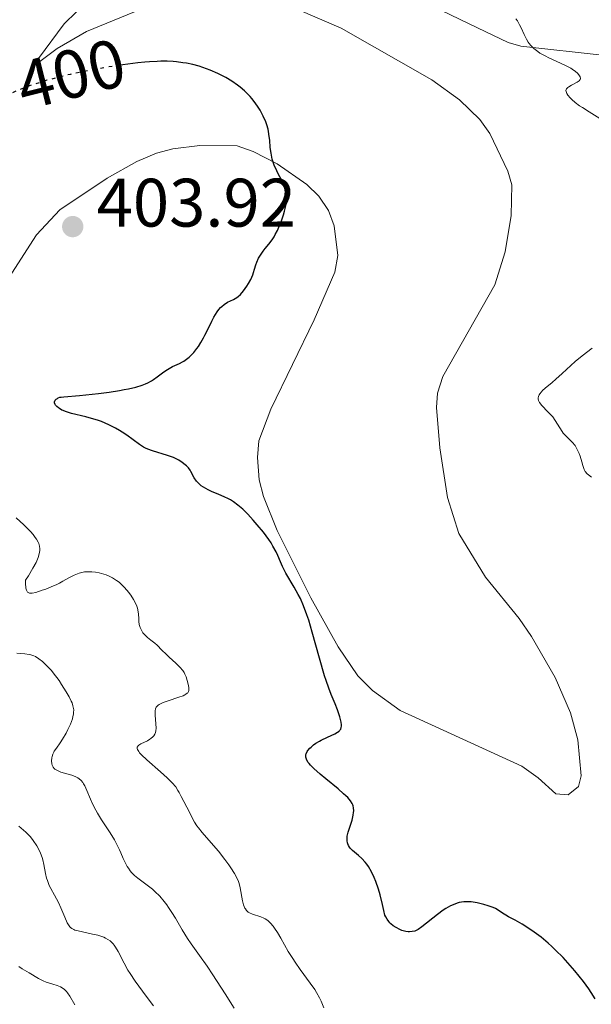
# Model space of a CAD drawing. Units: metres. Extents: x 622222 to 625705, y 4664723 to 4667096.
# Drawn here: x 623773 to 623856, y 4665298 to 4665442 of the extents above; entities that cross this region are included whole.
import ezdxf
from ezdxf.enums import TextEntityAlignment as Align

# ---------------------------------------------------------------- set-up
doc = ezdxf.new("R2010")
doc.units = ezdxf.units.M
doc.header["$MEASUREMENT"] = 0
doc.linetypes.add('DGN Style 5', pattern=[1.217945, 0.521977, -0.695969])
for name, color, linetype, lineweight in [('Cota de curva de nivel directora', 7, 'Continuous', 0), ('Cota de punto acotado terreno', 7, 'Continuous', 0), ('Curva de nivel directora', 30, 'Continuous', 30), ('Curva de nivel directora no vista', 30, 'DGN Style 5', 30), ('Curva de nivel intermedia', 30, 'Continuous', 0), ('Línea de cambio de uso (parcela vista)', 92, 'Continuous', 0), ('Punto acotado terreno (símbolo)', 7, 'Continuous', 0)]:
    doc.layers.add(name, color=color, linetype=linetype, lineweight=lineweight)
doc.styles.add('Style-Arial', font='arial.ttf')

# ---------------------------------------------------------------- blocks, each defined once
blk = doc.blocks.new('5PATER')
at = {"layer": 'Punto acotado terreno (símbolo)', "linetype": 'Continuous', "lineweight": 0}
h = blk.add_hatch(color=51, dxfattribs=at)
edge = h.paths.add_edge_path()
edge.add_ellipse((0, 0), major_axis=(-0.11, -0.111), ratio=0.999422, start_angle=0, end_angle=360)

msp = doc.modelspace()

# ---------------------------------------------------------------- linework, layer by layer
at = {"layer": 'Curva de nivel directora', "color": 30, "linetype": 'Continuous', "lineweight": 30, "elevation": 400, "flags": 128}
for points in [[(623804.48, 4665401.95), (623804.78, 4665402.22), (623805.25, 4665402.77), (623805.72, 4665403.44), (623805.96, 4665403.82), (623806.3, 4665404.45), (623806.59, 4665405.12), (623806.71, 4665405.46), (623806.85, 4665405.92), (623807.04, 4665406.58), (623807.17, 4665406.94), (623807.44, 4665407.53), (623807.62, 4665407.85), (623807.91, 4665408.3), (623808.09, 4665408.55), (623808.4, 4665408.94), (623808.96, 4665409.57), (623809.43, 4665410.23), (623809.72, 4665410.68), (623809.89, 4665410.99), (623810.21, 4665411.61), (623810.42, 4665412.07), (623810.78, 4665412.99), (623811.07, 4665413.87), (623811.23, 4665414.42), (623811.46, 4665415.38), (623811.61, 4665416.21), (623811.65, 4665416.54), (623811.65, 4665416.93), (623811.64, 4665417.1), (623811.57, 4665417.44), (623811.49, 4665417.66), (623811.28, 4665418.13), (623810.93, 4665418.77), (623810.38, 4665419.76), (623810.1, 4665420.3), (623809.72, 4665421.15), (623809.57, 4665421.59), (623809.44, 4665422.02), (623809.27, 4665422.89), (623809.16, 4665423.74), (623809.07, 4665424.82), (623809.01, 4665425.33), (623808.9, 4665426.05), (623808.83, 4665426.39), (623808.65, 4665427.04), (623808.5, 4665427.47), (623808.13, 4665428.32), (623807.67, 4665429.18), (623807.4, 4665429.62), (623806.95, 4665430.26), (623806.46, 4665430.88), (623806.2, 4665431.18), (623805.93, 4665431.47), (623805.37, 4665432.02), (623804.77, 4665432.53), (623804.36, 4665432.85), (623803.52, 4665433.44), (623802.64, 4665433.97), (623802.19, 4665434.21), (623801.49, 4665434.56), (623800.37, 4665435.04), (623799.3, 4665435.42), (623798.73, 4665435.6), (623797.83, 4665435.84), (623796.88, 4665436.04), (623796.38, 4665436.13), (623795.44, 4665436.25), (623794.93, 4665436.3), (623794.09, 4665436.34), (623793.15, 4665436.34), (623792.63, 4665436.32), (623791.47, 4665436.25), (623790.82, 4665436.2), (623789.76, 4665436.09), (623787.61, 4665435.82), (623787.24, 4665435.77)], [(623805.88, 4665370.09), (623805.51, 4665370.46), (623805.13, 4665370.84), (623804.42, 4665371.45), (623803.76, 4665371.93), (623803.33, 4665372.19), (623803.03, 4665372.35), (623802.41, 4665372.64), (623801.64, 4665372.97), (623800.58, 4665373.42), (623800.07, 4665373.65), (623799.37, 4665374.04), (623799.06, 4665374.26), (623798.8, 4665374.48), (623798.64, 4665374.64), (623798.37, 4665374.96), (623798.04, 4665375.45), (623797.54, 4665376.35), (623797.42, 4665376.54), (623797.17, 4665376.88), (623796.9, 4665377.17), (623796.7, 4665377.34), (623796.27, 4665377.67), (623795.76, 4665377.99), (623795.47, 4665378.15), (623794.98, 4665378.38), (623794.42, 4665378.6), (623794.11, 4665378.71), (623791.95, 4665379.35), (623791.24, 4665379.61), (623790.9, 4665379.76), (623790.59, 4665379.92), (623790.01, 4665380.29), (623788.18, 4665381.66), (623787.49, 4665382.12), (623787.11, 4665382.36), (623786.5, 4665382.7), (623785.52, 4665383.19), (623784.46, 4665383.64), (623783.9, 4665383.84), (623783.34, 4665384.02), (623782.19, 4665384.34), (623780.08, 4665384.85), (623779.22, 4665385.11), (623778.87, 4665385.25), (623778.66, 4665385.34), (623778.31, 4665385.54), (623778.16, 4665385.64), (623777.93, 4665385.84), (623777.76, 4665386.04), (623777.69, 4665386.17), (623777.62, 4665386.41), (623777.62, 4665386.54), (623777.7, 4665386.76), (623777.86, 4665386.94), (623778.02, 4665387.05), (623778.14, 4665387.1), (623778.4, 4665387.2), (623778.57, 4665387.23), (623778.97, 4665387.28), (623781.25, 4665387.46), (623784.03, 4665387.76), (623785.59, 4665387.97), (623787.09, 4665388.2), (623787.78, 4665388.32), (623788.41, 4665388.45), (623789.5, 4665388.7), (623790.4, 4665388.98), (623790.92, 4665389.18), (623791.23, 4665389.32), (623791.79, 4665389.62), (623792.08, 4665389.8), (623792.62, 4665390.17), (623793.61, 4665390.93), (623794.1, 4665391.27), (623794.35, 4665391.42), (623794.86, 4665391.69), (623795.86, 4665392.15), (623796.32, 4665392.38), (623796.53, 4665392.5), (623796.92, 4665392.76), (623797.27, 4665393.05), (623797.5, 4665393.26), (623797.95, 4665393.74), (623798.41, 4665394.32), (623798.65, 4665394.65), (623799.02, 4665395.23), (623799.4, 4665395.91), (623799.6, 4665396.29), (623800.02, 4665397.13), (623800.6, 4665398.33), (623800.91, 4665398.91), (623801.38, 4665399.7), (623801.63, 4665400.03), (623801.88, 4665400.32), (623802.05, 4665400.49), (623802.39, 4665400.77), (623802.89, 4665401.09), (623803.79, 4665401.52), (623804.27, 4665401.79), (623804.48, 4665401.95)], [(623826.23, 4665310.87), (623826.03, 4665311.23), (623825.93, 4665311.5), (623825.74, 4665312.14), (623825.55, 4665313.02), (623825.22, 4665314.47), (623824.99, 4665315.28), (623824.59, 4665316.42), (623824.36, 4665317), (623823.96, 4665317.83), (623823.53, 4665318.59), (623823.29, 4665318.92), (623823.05, 4665319.23), (623822.56, 4665319.76), (623822.07, 4665320.2), (623821.46, 4665320.7), (623821.19, 4665320.93), (623820.89, 4665321.25), (623820.76, 4665321.41), (623820.6, 4665321.66), (623820.48, 4665321.93), (623820.44, 4665322.07), (623820.39, 4665322.37), (623820.38, 4665322.53), (623820.39, 4665322.78), (623820.42, 4665323.05), (623820.56, 4665323.63), (623821.13, 4665325.38), (623821.2, 4665325.63), (623821.3, 4665326.08), (623821.34, 4665326.48), (623821.35, 4665326.72), (623821.32, 4665327.17), (623821.28, 4665327.45), (623821.24, 4665327.59), (623821.14, 4665327.81), (623820.9, 4665328.2), (623820.5, 4665328.66), (623820.22, 4665328.94), (623819.88, 4665329.24), (623819.08, 4665329.93), (623817.26, 4665331.4), (623816.44, 4665332.08), (623815.5, 4665332.93), (623815.06, 4665333.39), (623814.83, 4665333.66), (623814.71, 4665333.82), (623814.52, 4665334.14), (623814.4, 4665334.43), (623814.36, 4665334.57), (623814.34, 4665334.77), (623814.36, 4665334.98), (623814.38, 4665335.08), (623814.53, 4665335.4), (623814.64, 4665335.56), (623814.94, 4665335.9), (623815.11, 4665336.06), (623815.49, 4665336.37), (623815.81, 4665336.61), (623816.34, 4665336.94), (623816.62, 4665337.09), (623817.5, 4665337.51), (623818.58, 4665338), (623819, 4665338.23), (623819.21, 4665338.39), (623819.3, 4665338.48), (623819.4, 4665338.61), (623819.45, 4665338.7), (623819.53, 4665338.91), (623819.56, 4665339.13), (623819.56, 4665339.3), (623819.51, 4665339.68), (623819.32, 4665340.47), (623819.13, 4665341.07), (623818.98, 4665341.49), (623818.65, 4665342.36), (623818.06, 4665343.75), (623817.71, 4665344.65), (623817.32, 4665345.79), (623817.1, 4665346.49), (623816.37, 4665349.05), (623815.3, 4665352.87), (623814.77, 4665354.61), (623814.51, 4665355.38), (623814.02, 4665356.69), (623813.55, 4665357.77), (623813.25, 4665358.39), (623812.66, 4665359.46), (623811.43, 4665361.51), (623811.08, 4665362.15), (623810.93, 4665362.47), (623810.64, 4665363.13), (623810.25, 4665364.07), (623810.01, 4665364.59), (623809.55, 4665365.44), (623809.26, 4665365.91), (623808.93, 4665366.41), (623808.14, 4665367.47), (623807.26, 4665368.55), (623806.66, 4665369.24), (623805.88, 4665370.09)], [(623856.67, 4665299.24), (623856.1, 4665300.17), (623855.73, 4665300.72), (623854.97, 4665301.76), (623853.71, 4665303.33), (623853.03, 4665304.12), (623851.97, 4665305.28), (623850.89, 4665306.38), (623850.35, 4665306.9), (623849.81, 4665307.38), (623848.75, 4665308.25), (623847.75, 4665309.01), (623847.12, 4665309.44), (623846, 4665310.16), (623844.99, 4665310.73), (623844, 4665311.25), (623843.62, 4665311.46), (623843.14, 4665311.78), (623842.49, 4665312.22), (623842.08, 4665312.44), (623841.76, 4665312.58), (623841, 4665312.86), (623840.38, 4665313.05), (623839.39, 4665313.28), (623838.52, 4665313.41), (623838.08, 4665313.43), (623837.44, 4665313.41), (623836.79, 4665313.31), (623836.47, 4665313.22), (623836.14, 4665313.11), (623835.5, 4665312.82), (623834.85, 4665312.46), (623834.43, 4665312.19), (623833.61, 4665311.6), (623831.3, 4665309.75), (623830.78, 4665309.39), (623830.48, 4665309.24), (623830.29, 4665309.16), (623829.92, 4665309.07), (623829.52, 4665309.03), (623829.3, 4665309.04), (623828.96, 4665309.08), (623828.59, 4665309.17), (623828.39, 4665309.24), (623828.12, 4665309.36), (623827.56, 4665309.66), (623827.15, 4665309.93), (623826.78, 4665310.22), (623826.62, 4665310.38), (623826.47, 4665310.54), (623826.23, 4665310.87)]]:
    msp.add_lwpolyline(points, dxfattribs=at)
at = {"layer": 'Curva de nivel directora no vista', "color": 30, "linetype": 'DGN Style 5', "lineweight": 30, "elevation": 400, "flags": 128}
msp.add_lwpolyline([(623787.24, 4665435.77), (623786.44, 4665435.65), (623784.59, 4665435.35), (623781.75, 4665434.82), (623779.89, 4665434.42), (623778.99, 4665434.21), (623777.69, 4665433.88), (623776.47, 4665433.55), (623775.71, 4665433.32), (623774.28, 4665432.85), (623773.62, 4665432.61), (623772.38, 4665432.14), (623771.26, 4665431.67), (623769.3, 4665430.78), (623768.77, 4665430.52)], dxfattribs=at)
at = {"layer": 'Curva de nivel intermedia', "color": 30, "linetype": 'Continuous', "lineweight": 0, "flags": 128}
for points, elevation in [([(623858.12, 4665427.5), (623855.81, 4665428.93), (623854.8, 4665429.56), (623854.39, 4665429.84), (623853.72, 4665430.33), (623853.24, 4665430.74), (623853, 4665430.98), (623852.67, 4665431.39), (623852.51, 4665431.64), (623852.46, 4665431.75), (623852.41, 4665431.92), (623852.4, 4665432.08), (623852.49, 4665432.31), (623852.66, 4665432.5), (623852.81, 4665432.61), (623853.2, 4665432.83), (623854.04, 4665433.26), (623854.35, 4665433.48), (623854.49, 4665433.67), (623854.53, 4665433.83), (623854.48, 4665434.06), (623854.4, 4665434.22), (623854.12, 4665434.54), (623853.76, 4665434.87), (623853.52, 4665435.05), (623853.1, 4665435.33), (623852.22, 4665435.79), (623851.05, 4665436.32), (623849.91, 4665436.84), (623849.35, 4665437.12), (623848.59, 4665437.54), (623848.26, 4665437.75), (623847.7, 4665438.19), (623847.27, 4665438.63), (623847.02, 4665438.93), (623846.88, 4665439.13), (623846.63, 4665439.55), (623846.27, 4665440.26), (623845.84, 4665441.21), (623845.62, 4665441.66), (623845.29, 4665442.24), (623845.08, 4665442.55)], 395), ([(623856.11, 4665375.5), (623855.67, 4665375.85), (623855.5, 4665376.02), (623855.22, 4665376.37), (623855.08, 4665376.62), (623855, 4665376.81), (623854.85, 4665377.22), (623854.7, 4665377.76), (623854.46, 4665378.58), (623854.32, 4665378.99), (623854.06, 4665379.59), (623853.9, 4665379.88), (623853.72, 4665380.14), (623853.31, 4665380.62), (623852.42, 4665381.51), (623852, 4665381.97), (623851.82, 4665382.21), (623851.49, 4665382.72), (623850.84, 4665383.8), (623850.46, 4665384.34), (623850.24, 4665384.6), (623849.76, 4665385.1), (623848.86, 4665386.02), (623848.54, 4665386.43), (623848.44, 4665386.62), (623848.39, 4665386.75), (623848.35, 4665386.99), (623848.35, 4665387.11), (623848.39, 4665387.34), (623848.48, 4665387.57), (623848.58, 4665387.72), (623848.82, 4665388.02), (623848.99, 4665388.19), (623849.38, 4665388.54), (623850.37, 4665389.35), (623850.93, 4665389.83), (623851.83, 4665390.66), (623853.11, 4665391.87), (623853.76, 4665392.45), (623854.76, 4665393.26), (623856.22, 4665394.37)], 395), ([(623790.12, 4665353.54), (623790.04, 4665353.81), (623789.99, 4665354), (623789.93, 4665354.4), (623789.91, 4665354.85), (623789.88, 4665355.49), (623789.85, 4665355.83), (623789.73, 4665356.38), (623789.64, 4665356.68), (623789.51, 4665356.98), (623789.17, 4665357.62), (623788.74, 4665358.27), (623788.42, 4665358.69), (623788.2, 4665358.97), (623787.74, 4665359.48), (623787.28, 4665359.94), (623787.04, 4665360.15), (623786.68, 4665360.43), (623786.1, 4665360.8), (623785.47, 4665361.12), (623785.13, 4665361.25), (623784.47, 4665361.46), (623784.13, 4665361.54), (623783.6, 4665361.63), (623783.06, 4665361.69), (623782.79, 4665361.7), (623782.25, 4665361.69), (623781.98, 4665361.66), (623781.6, 4665361.59), (623781.22, 4665361.49), (623780.97, 4665361.41), (623780.49, 4665361.21), (623779.78, 4665360.85), (623778.81, 4665360.31), (623778.31, 4665360.04), (623777.92, 4665359.84), (623777.12, 4665359.48), (623776.32, 4665359.16), (623775.8, 4665358.98), (623774.86, 4665358.68), (623774.34, 4665358.56), (623774.12, 4665358.54), (623773.92, 4665358.57), (623773.67, 4665358.73), (623773.6, 4665358.82), (623773.51, 4665359), (623773.42, 4665359.31), (623773.39, 4665359.5), (623773.36, 4665359.84), (623773.34, 4665360.48), (623773.78, 4665361.12), (623774.45, 4665362.2), (623774.91, 4665363.05), (623775.11, 4665363.52), (623775.22, 4665363.8), (623775.36, 4665364.32), (623775.45, 4665364.8), (623775.46, 4665365.04), (623775.42, 4665365.41), (623775.31, 4665365.8), (623775.22, 4665366.01), (623774.96, 4665366.46), (623774.78, 4665366.71), (623774.46, 4665367.12), (623774.07, 4665367.56), (623773.1, 4665368.54), (623772.01, 4665369.57)], 405), ([(623809.2, 4665310.32), (623808.95, 4665310.56), (623808.78, 4665310.7), (623808.42, 4665310.93), (623808.22, 4665311.04), (623807.78, 4665311.23), (623806.54, 4665311.64), (623806.1, 4665311.82), (623805.91, 4665311.94), (623805.73, 4665312.09), (623805.66, 4665312.18), (623805.51, 4665312.4), (623805.44, 4665312.52), (623805.35, 4665312.74), (623805.26, 4665313), (623805.11, 4665313.58), (623804.76, 4665315.48), (623804.6, 4665316.13), (623804.5, 4665316.42), (623804.32, 4665316.84), (623803.92, 4665317.56), (623803.39, 4665318.38), (623803.07, 4665318.85), (623802.52, 4665319.61), (623801.58, 4665320.82), (623800.53, 4665322.04), (623799.19, 4665323.57), (623798.65, 4665324.24), (623798.43, 4665324.55), (623798.07, 4665325.1), (623797.79, 4665325.6), (623797.32, 4665326.55), (623796.11, 4665328.82), (623795.82, 4665329.42), (623795.65, 4665329.73), (623795.32, 4665330.23), (623794.8, 4665330.83), (623794.46, 4665331.18), (623794.05, 4665331.57), (623793.09, 4665332.42), (623791.08, 4665334.18), (623790.31, 4665334.92), (623790.04, 4665335.22), (623789.91, 4665335.4), (623789.74, 4665335.7), (623789.7, 4665335.82), (623789.71, 4665336.04), (623789.81, 4665336.22), (623789.92, 4665336.32), (623790.24, 4665336.51), (623791.2, 4665336.99), (623791.54, 4665337.19), (623791.69, 4665337.3), (623791.98, 4665337.56), (623792.1, 4665337.7), (623792.25, 4665337.94), (623792.35, 4665338.21), (623792.4, 4665338.41), (623792.45, 4665338.82), (623792.44, 4665339.47), (623792.32, 4665340.72), (623792.3, 4665341.17), (623792.31, 4665341.37), (623792.37, 4665341.64), (623792.48, 4665341.88), (623792.56, 4665341.99), (623792.78, 4665342.2), (623792.92, 4665342.3), (623793.18, 4665342.44), (623793.48, 4665342.58), (623794.21, 4665342.84), (623795.78, 4665343.34), (623796.43, 4665343.57), (623796.67, 4665343.69), (623796.81, 4665343.77), (623797.01, 4665343.92), (623797.09, 4665344), (623797.19, 4665344.17), (623797.24, 4665344.34), (623797.25, 4665344.47), (623797.24, 4665344.73), (623797.19, 4665345.07), (623797.02, 4665345.8), (623796.86, 4665346.32), (623796.68, 4665346.74), (623796.58, 4665346.94), (623796.37, 4665347.24), (623795.94, 4665347.73), (623795.32, 4665348.32), (623794.37, 4665349.19), (623793.91, 4665349.62), (623793.31, 4665350.23), (623792.61, 4665350.94), (623792.26, 4665351.26), (623791.7, 4665351.71), (623791.21, 4665352.09), (623790.98, 4665352.29), (623790.66, 4665352.6), (623790.53, 4665352.77), (623790.3, 4665353.14), (623790.12, 4665353.54)], 405), ([(623777.66, 4665332.85), (623777.56, 4665332.94), (623777.41, 4665333.12), (623777.35, 4665333.21), (623777.26, 4665333.41), (623777.21, 4665333.62), (623777.18, 4665334.04), (623777.22, 4665334.47), (623777.26, 4665334.68), (623777.36, 4665335), (623777.49, 4665335.3), (623777.57, 4665335.45), (623777.88, 4665335.9), (623778.44, 4665336.67), (623778.79, 4665337.2), (623779.31, 4665338.1), (623779.57, 4665338.61), (623779.93, 4665339.4), (623780.21, 4665340.18), (623780.3, 4665340.54), (623780.37, 4665340.88), (623780.39, 4665341.1), (623780.4, 4665341.51), (623780.38, 4665341.71), (623780.3, 4665342.11), (623780.17, 4665342.52), (623780.05, 4665342.79), (623779.75, 4665343.39), (623779.32, 4665344.15), (623778.63, 4665345.23), (623778.26, 4665345.78), (623777.42, 4665346.9), (623777.15, 4665347.23), (623776.63, 4665347.81), (623776.15, 4665348.29), (623775.85, 4665348.56), (623775.3, 4665348.98), (623774.81, 4665349.28), (623774.55, 4665349.4), (623774.12, 4665349.53), (623773.87, 4665349.59), (623773.26, 4665349.68), (623772.08, 4665349.81)], 410), ([(623803.89, 4665297.87), (623802.54, 4665299.97), (623800.74, 4665302.76), (623799.92, 4665304), (623798.82, 4665305.56), (623797.59, 4665307.27), (623797.04, 4665308.07), (623796.29, 4665309.32), (623795.3, 4665311.03), (623794.78, 4665311.88), (623794.29, 4665312.62), (623794.03, 4665312.98), (623793.63, 4665313.5), (623792.98, 4665314.25), (623792.29, 4665314.94), (623791.93, 4665315.26), (623791.55, 4665315.57), (623790.78, 4665316.14), (623789.76, 4665316.89), (623789.29, 4665317.29), (623788.86, 4665317.73), (623788.66, 4665317.96), (623788.4, 4665318.33), (623788.23, 4665318.6), (623787.93, 4665319.16), (623787.65, 4665319.76), (623787.29, 4665320.59), (623787.1, 4665321.02), (623786.62, 4665322.01), (623786.35, 4665322.51), (623785.74, 4665323.5), (623784.46, 4665325.44), (623783.88, 4665326.37), (623783.63, 4665326.81), (623783.2, 4665327.66), (623782.86, 4665328.44), (623782.34, 4665329.71), (623782.04, 4665330.37), (623781.86, 4665330.7), (623781.74, 4665330.88), (623781.49, 4665331.18), (623781.2, 4665331.43), (623781.03, 4665331.54), (623780.73, 4665331.7), (623780.13, 4665331.93), (623778.52, 4665332.41), (623778.04, 4665332.62), (623777.83, 4665332.73), (623777.66, 4665332.85)], 410), ([(623784.25, 4665308.45), (623783.91, 4665308.54), (623783.17, 4665308.72), (623781.68, 4665309.02), (623781.04, 4665309.17), (623780.59, 4665309.3), (623780.4, 4665309.38), (623780.15, 4665309.51), (623779.94, 4665309.68), (623779.85, 4665309.77), (623779.72, 4665309.93), (623779.47, 4665310.34), (623779.1, 4665311.17), (623778.54, 4665312.56), (623778.2, 4665313.31), (623777.61, 4665314.41), (623777.08, 4665315.37), (623776.84, 4665315.84), (623776.55, 4665316.53), (623776.44, 4665316.87), (623776.28, 4665317.55), (623776.06, 4665318.89), (623775.91, 4665319.56), (623775.81, 4665319.89), (623775.55, 4665320.55), (623775.24, 4665321.19), (623775, 4665321.61), (623774.49, 4665322.39), (623774.07, 4665322.92), (623773.86, 4665323.16), (623773.4, 4665323.63), (623773.08, 4665323.92), (623772.38, 4665324.48)], 415), ([(623817.01, 4665297.92), (623816.6, 4665298.89), (623816.36, 4665299.39), (623815.92, 4665300.18), (623815.65, 4665300.61), (623815, 4665301.52), (623813.52, 4665303.53), (623812.78, 4665304.6), (623812.43, 4665305.13), (623811.79, 4665306.19), (623810.68, 4665308.14), (623810.21, 4665308.94), (623809.79, 4665309.6), (623809.59, 4665309.87), (623809.2, 4665310.32)], 405), ([(623792.06, 4665298.2), (623791, 4665299.64), (623789.93, 4665301.09), (623789.4, 4665301.83), (623788.66, 4665302.93), (623788.34, 4665303.45), (623787.79, 4665304.45), (623786.9, 4665306.15), (623786.51, 4665306.82), (623786.3, 4665307.1), (623786.17, 4665307.27), (623785.88, 4665307.57), (623785.73, 4665307.71), (623785.41, 4665307.94), (623785.06, 4665308.13), (623784.81, 4665308.25), (623784.25, 4665308.45)], 415), ([(623773.88, 4665303.06), (623772.85, 4665303.65), (623772.37, 4665303.97)], 420), ([(623780.56, 4665298.37), (623779.82, 4665299.64), (623779.5, 4665300.11), (623779.35, 4665300.31), (623779.04, 4665300.63), (623778.71, 4665300.87), (623778.48, 4665301), (623777.98, 4665301.2), (623777.33, 4665301.4), (623776.38, 4665301.69), (623775.92, 4665301.87), (623775.25, 4665302.22), (623773.88, 4665303.06)], 420)]:
    msp.add_lwpolyline(points, dxfattribs=dict(at, elevation=elevation))
at = {"layer": 'Línea de cambio de uso (parcela vista)', "color": 92, "linetype": 'Continuous', "lineweight": 0}
for points in [[(623875.63, 4665442.81, 392.55), (623876.14, 4665440.12, 392.74), (623875.8, 4665437.29, 392.93), (623874.27, 4665434.71, 393.04), (623872.12, 4665434.28, 393.26), (623865.22, 4665435.54, 393.41), (623858.13, 4665437.18, 393.95), (623845.81, 4665438.52, 395.25), (623843.95, 4665439.1, 395.43), (623839.44, 4665441.24, 395.63), (623826.32, 4665447.63, 396.08)], [(623780.81, 4665443.54, 398.47), (623779.03, 4665441.79, 398.77), (623775.25, 4665436.75, 399.63), (623774.48, 4665435.56, 399.75), (623777.97, 4665438.18, 399.71), (623782.27, 4665440.71, 399.38), (623789.28, 4665443.54, 399.17)], [(623812.82, 4665444.04, 398.64), (623819.54, 4665441.2, 398.66), (623832.79, 4665433.63, 398.47), (623836.82, 4665430.71, 398.29), (623839.82, 4665427.84, 398.4), (623841.27, 4665425.78, 398.25), (623843.91, 4665420.29, 398.01), (623844.5, 4665418.29, 398.36), (623844.38, 4665413.77, 397.88), (623843.49, 4665408.45, 397.8), (623842, 4665403.67, 397.53), (623834.37, 4665390.23, 397.48), (623833.59, 4665387.83, 397.48), (623833.47, 4665385.7, 397.48), (623833.96, 4665379.81, 397.72), (623835.07, 4665372.56, 397.49), (623836.73, 4665367.29, 397.24), (623840.62, 4665360.88, 397.22), (623845.54, 4665354.88, 397.29), (623847.38, 4665352.22, 397.35), (623850.8, 4665346.24, 396.83), (623853.07, 4665341.05, 396.44), (623854.13, 4665337.13, 396.2), (623854.61, 4665331.85, 396.03), (623854.25, 4665330.27, 396.09), (623852.7, 4665329.07, 396.2), (623850.93, 4665329.23, 396.31), (623848.32, 4665331.55, 396.6), (623845.95, 4665333.27, 396.88), (623828.13, 4665341.41, 398.61), (623824.11, 4665344.35, 399.03), (623821.97, 4665346.45, 399.33)], [(623821.97, 4665346.45, 399.33), (623819.06, 4665350.7, 399.5), (623815.09, 4665357.88, 399.78), (623810.17, 4665367.73, 399.82), (623808.16, 4665372.7, 399.5), (623807.51, 4665375.15, 399.36), (623807.27, 4665378.38, 399.15), (623807.5, 4665380.84, 398.96), (623809.22, 4665385.46, 398.74), (623815.57, 4665398.55, 398.07), (623818.6, 4665405.48, 398.37), (623819.01, 4665407.95, 398.5), (623818.52, 4665412.25, 398.73), (623817.66, 4665414.5, 398.91), (623816.26, 4665416.6, 399.11), (623814.52, 4665418.34, 399.32), (623810.14, 4665421.33, 399.84), (623806.63, 4665423.13, 400.41), (623804.3, 4665423.95, 400.74), (623798.84, 4665424, 401.78), (623794.92, 4665423.54, 401.84), (623792.51, 4665422.88, 402.04), (623789.65, 4665421.68, 402.37), (623785.28, 4665419.26, 402.82), (623778.38, 4665414.61, 403.15), (623774.95, 4665410.98, 402.9), (623771.36, 4665405.37, 402.19)]]:
    msp.add_polyline3d(points, dxfattribs=at)

# ---------------------------------------------------------------- block references
at = {"layer": 'Punto acotado terreno (símbolo)', "color": 7, "linetype": 'Continuous', "lineweight": 0, "xscale": 10, "yscale": 10, "zscale": 10}
msp.add_blockref('5PATER', (623780.26, 4665412.16, 403.92), dxfattribs=at)

# ---------------------------------------------------------------- texts
at = {"layer": 'Cota de curva de nivel directora', "color": 7, "linetype": 'Continuous', "lineweight": 0, "style": 'Style-Arial'}
msp.add_text('400', height=7, rotation=14.2435, dxfattribs=at).set_placement((623780.01, 4665434.47, 400), align=Align.MIDDLE_CENTER)
at = {"layer": 'Cota de punto acotado terreno', "color": 7, "linetype": 'Continuous', "lineweight": 0, "style": 'Style-Arial'}
msp.add_text('403.92', height=7, dxfattribs=at).set_placement((623783.76, 4665412.16, 403.92))

doc.saveas('drawing.dxf')
